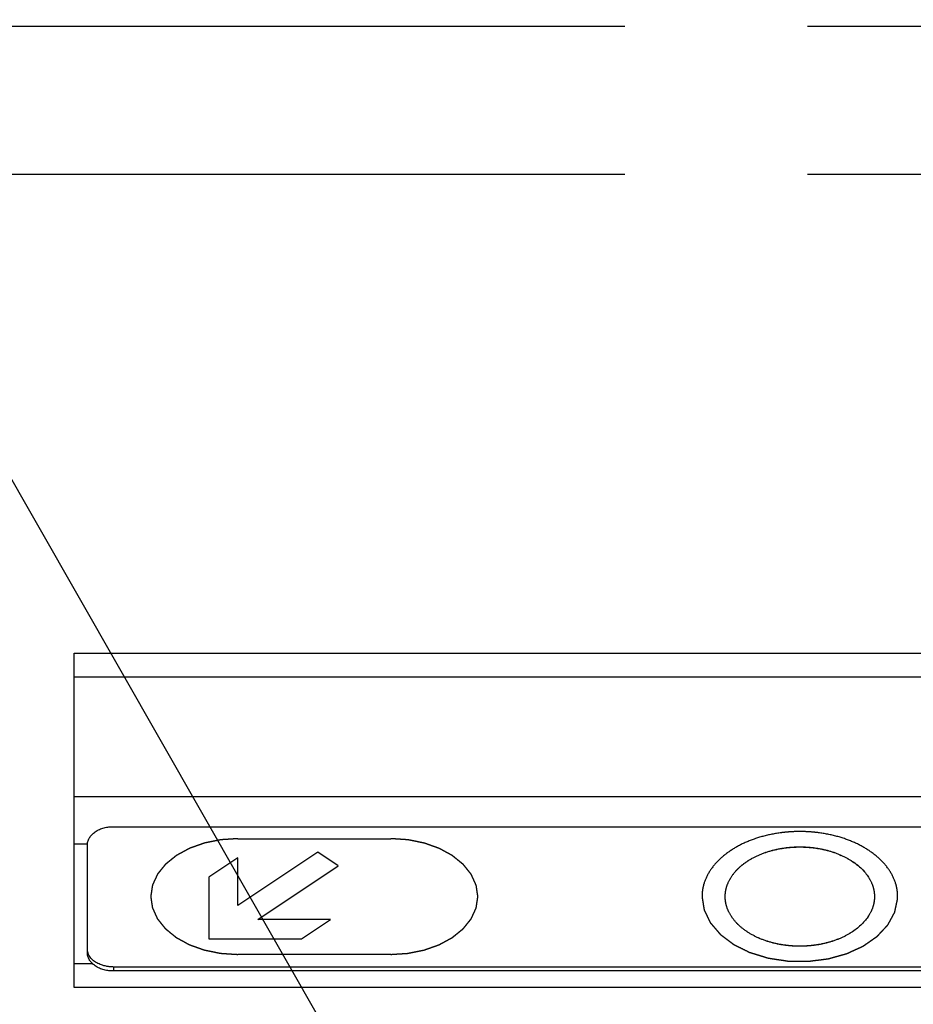
# Model space of a CAD drawing. Units: millimetres. Extents: x 0 to 12600, y 0 to 8910.
# Drawn here: x 2691 to 2860, y 5210 to 5397 of the extents above; entities that cross this region are included whole.
import ezdxf

# ---------------------------------------------------------------- set-up
doc = ezdxf.new("R2010")
doc.units = ezdxf.units.MM
doc.header["$LTSCALE"] = 693
doc.linetypes.add('HIDDEN', pattern=[0.2, 0.1, -0.1])
doc.linetypes.add('PHANTOM', pattern=[0.8, 0.45, -0.05, 0.1, -0.05, 0.1, -0.05])
doc.layers.get('0').update_dxf_attribs({"linetype": 'CONTINUOUS'})
for name, color, linetype in [('DEFAULT_3', 7, 'PHANTOM'), ('KURVEN', 7, 'CONTINUOUS'), ('RUNDUNGEN', 7, 'CONTINUOUS'), ('ZEICHNUNGSBEMASSUNGEN', 7, 'CONTINUOUS')]:
    doc.layers.add(name, color=color, linetype=linetype)
doc.styles.get("Standard").update_dxf_attribs({"font": 'arial.ttf'})
doc.dimstyles.new('DIMSTYLE_3', dxfattribs={"dimtxt": 75, "dimasz": 60, "dimexe": 1.5, "dimexo": 0, "dimtad": 1, "dimdec": 0, "dimdsep": 46, "dimtxsty": 'Standard', "dimblk": '_FILLED', "dimblk1": '_FILLED', "dimblk2": '_FILLED', "dimcen": 0.09, "dimclrt": 5, "dimadec": 0, "dimazin": 2, "dimtp": 2, "dimtm": 2, "dimtfac": 1, "dimtdec": 0, "dimtofl": 0, "dimtmove": 0, "dimatfit": 3, "dimldrblk": '_FILLED', "dimfxl": 1, "dimtolj": 1, "dimarcsym": 0})
doc.dimstyles.new('DIMSTYLE_7', dxfattribs={"dimtxt": 75, "dimasz": 60, "dimexe": 1.5, "dimexo": 0, "dimtad": 1, "dimdec": 3, "dimdsep": 46, "dimtxsty": 'Standard', "dimblk": '_FILLED', "dimblk1": '_FILLED', "dimblk2": '_FILLED', "dimcen": 0.09, "dimclrt": 5, "dimadec": 3, "dimazin": 2, "dimtp": 1.2, "dimtm": 1.2, "dimtfac": 1, "dimtdec": 3, "dimtofl": 0, "dimtmove": 0, "dimatfit": 3, "dimldrblk": '_FILLED', "dimfxl": 1, "dimtolj": 1, "dimarcsym": 0})

# ---------------------------------------------------------------- blocks, each defined once
blk = doc.blocks.new('_FILLED')
at = {"color": 0, "linetype": 'ByBlock'}
blk.add_solid([(0, 0), (-1, 0.25), (-1, -0.25)], dxfattribs=at)
blk = doc.blocks.new('*D4')
at = {"layer": 'ZEICHNUNGSBEMASSUNGEN', "color": 2, "linetype": 'Continuous', "transparency": 16777216}
for p, q in [((5218.06, 6457.41), (4707.15, 7352.56)), ((4729.46, 7313.48), (3528.66, 6628.13)), ((2327.87, 5942.79), (3528.66, 6628.13)), ((2816.47, 5086.71), (2305.56, 5981.87))]:
    blk.add_line(p, q, dxfattribs=at)
at = {"layer": 'ZEICHNUNGSBEMASSUNGEN', "color": 2, "linetype": 'Continuous', "transparency": 16777216, "xscale": 60, "yscale": 60, "zscale": 60}
for p, rotation in [((4729.46, 7313.48), 29.7153778086), ((2327.87, 5942.79), 209.7153778086)]:
    blk.add_blockref('_FILLED', p, dxfattribs=dict(at, rotation=rotation))
at = {"layer": 'ZEICHNUNGSBEMASSUNGEN', "color": 5, "linetype": 'Continuous', "transparency": 16777216, "insert": (3482.19, 6709.56), "char_height": 75, "width": 864.3123, "attachment_point": 2, "rotation": 29.7154, "line_spacing_factor": 0.9}
blk.add_mtext('travel length=2765', dxfattribs=at)
blk = doc.blocks.new('*D19')
at = {"layer": 'ZEICHNUNGSBEMASSUNGEN', "color": 2, "linetype": 'Continuous', "transparency": 16777216}
for p, q in [((2563.14, 5389.1), (2563.14, 3899.5)), ((3608.14, 4406.71), (3608.14, 3899.5)), ((2563.14, 3944.5), (3085.64, 3944.5)), ((3608.14, 3944.5), (3085.64, 3944.5))]:
    blk.add_line(p, q, dxfattribs=at)
at = {"layer": 'ZEICHNUNGSBEMASSUNGEN', "color": 2, "linetype": 'Continuous', "transparency": 16777216, "xscale": 60, "yscale": 60, "zscale": 60, "rotation": 180}
blk.add_blockref('_FILLED', (2563.14, 3944.5), dxfattribs=at)
at = {"layer": 'ZEICHNUNGSBEMASSUNGEN', "color": 2, "linetype": 'Continuous', "transparency": 16777216, "xscale": 60, "yscale": 60, "zscale": 60}
blk.add_blockref('_FILLED', (3608.14, 3944.5), dxfattribs=at)
at = {"layer": 'ZEICHNUNGSBEMASSUNGEN', "color": 5, "linetype": 'Continuous', "transparency": 16777216, "insert": (3085.64, 4038.25), "char_height": 75, "width": 233.0855, "attachment_point": 2, "line_spacing_factor": 0.9}
blk.add_mtext('1045', dxfattribs=at)

msp = doc.modelspace()

# ---------------------------------------------------------------- linework, layer by layer
at = {"layer": 'DEFAULT_3', "color": 8, "linetype": 'PHANTOM'}
for p, q in [((2493.4687, 5395.7145), (3183.4687, 5395.7145)), ((2493.4687, 5367.7145), (3183.4687, 5367.7145)), ((2708.4868, 5244.0049), (2968.4505, 5244.0049)), ((2703.4899, 5219.9946), (2703.4899, 5240.6857)), ((2968.4505, 5217.4226), (2708.4868, 5217.4226)), ((2968.4505, 5216.6753), (2708.4868, 5216.6753))]:
    msp.add_line(p, q, dxfattribs=at)
at = {"layer": 'DEFAULT_3', "color": 9, "linetype": 'PHANTOM'}
msp.add_line((2708.4868, 5216.6753), (2708.4868, 5217.4226), dxfattribs=at)
at = {"layer": 'DEFAULT_3', "color": 8, "linetype": 'PHANTOM'}
for points, knots in [([(2703.4899, 5240.6857), (2703.4899, 5241.6078), (2705.0424, 5243.6184), (2707.2639, 5244.0049), (2708.4868, 5244.0049)], [0, 0, 0, 0, 0.42987718, 1, 1, 1, 1]), ([(2708.4868, 5216.6753), (2707.2639, 5216.6753), (2705.0424, 5217.0619), (2703.4899, 5219.0725), (2703.4899, 5219.9946)], [0, 0, 0, 0, 0.57012261, 1, 1, 1, 1]), ([(2708.4868, 5217.4226), (2708.0079, 5217.4226), (2706.3216, 5217.5836), (2704.5297, 5218.4182), (2703.8783, 5219.4672)], [0, 0, 0, 0, 0.27945725, 1, 1, 1, 1])]:
    msp.add_open_spline(points, degree=3, knots=knots, dxfattribs=at)
msp.add_open_spline([(2703.8783, 5219.4672), (2703.644, 5219.8445), (2703.4899, 5220.2977), (2703.4899, 5220.7419)], degree=3, dxfattribs=at)
at = {"layer": 'KURVEN', "color": 8, "linetype": 'HIDDEN'}
for p, q in [((2731.9799, 5241.7414), (2760.9799, 5241.7414)), ((2747.1442, 5239.1596), (2731.9997, 5229.0945)), ((2751.0334, 5236.5747), (2747.1442, 5239.1596)), ((2846.1564, 5238.5303), (2846.2835, 5238.6147)), ((2846.1988, 5238.5021), (2846.1564, 5238.5303)), ((2846.2835, 5238.6147), (2846.1988, 5238.5021)), ((2731.9997, 5238.1165), (2726.4799, 5234.4614)), ((2731.9997, 5229.0945), (2731.9997, 5238.1165)), ((2735.7932, 5226.4459), (2751.0334, 5236.5747)), ((2726.4799, 5234.4614), (2726.4812, 5222.7911)), ((2749.5379, 5226.4459), (2735.7932, 5226.4459)), ((2744.0379, 5222.7908), (2749.5379, 5226.4459)), ((2726.4812, 5222.7911), (2744.0379, 5222.7908)), ((2830.6574, 5222.9114), (2830.7421, 5223.024)), ((2830.7845, 5223.024), (2830.6574, 5222.9114)), ((2830.7421, 5223.024), (2830.7845, 5223.024)), ((2760.9799, 5219.811), (2731.9799, 5219.811))]:
    msp.add_line(p, q, dxfattribs=at)
for points, knots in [([(2857.0169, 5230.3567), (2857.024, 5230.4968), (2857.0381, 5231.0575), (2856.9646, 5232.0309), (2856.5924, 5233.6543), (2855.6883, 5235.5907), (2853.9621, 5237.7023), (2851.679, 5239.5408), (2848.9125, 5241.058), (2845.735, 5242.2052), (2842.8211, 5242.806), (2840.3783, 5243.0534), (2838.4917, 5243.1163), (2836.6051, 5243.0534), (2834.1624, 5242.806), (2831.2485, 5242.2052), (2828.071, 5241.058), (2825.3046, 5239.5408), (2823.0215, 5237.7023), (2821.2953, 5235.5907), (2820.3912, 5233.6543), (2820.019, 5232.0309), (2819.956, 5231.1977), (2819.956, 5230.7771)], [0, 0, 0, 0, 0.01075783, 0.04303129, 0.07469488, 0.13665512, 0.19758325, 0.25806847, 0.31855374, 0.37948197, 0.44144234, 0.47310598, 0.50537946, 0.53765292, 0.5693165, 0.63127669, 0.69220468, 0.75268971, 0.81317495, 0.87410278, 0.93606295, 0.96772654, 1, 1, 1, 1]), ([(2731.9799, 5241.7422), (2731.7128, 5241.7248), (2731.1787, 5241.69), (2730.5109, 5241.6466), (2729.9767, 5241.6118), (2729.6429, 5241.5901), (2729.3758, 5241.5726), (2729.1754, 5241.5597), (2729.0086, 5241.5485), (2728.8916, 5241.5414), (2728.825, 5241.5363), (2728.7743, 5241.5354), (2728.7268, 5241.5234), (2728.6623, 5241.5113), (2728.5501, 5241.4882), (2728.3894, 5241.4563), (2728.1968, 5241.4176), (2727.9398, 5241.366), (2727.6187, 5241.3016), (2727.2333, 5241.2243), (2726.8479, 5241.147), (2726.5267, 5241.0826), (2726.2698, 5241.031), (2726.0771, 5240.9925), (2725.9167, 5240.96), (2725.804, 5240.9379), (2725.7402, 5240.9243), (2725.6907, 5240.9168), (2725.6476, 5240.8989), (2725.5879, 5240.8787), (2725.4845, 5240.8416), (2725.3363, 5240.7896), (2725.1586, 5240.7267), (2724.9216, 5240.643), (2724.6254, 5240.5383), (2724.2699, 5240.4128), (2723.9145, 5240.2872), (2723.6183, 5240.1826), (2723.3813, 5240.0988), (2723.2035, 5240.0361), (2723.0556, 5239.9835), (2722.9516, 5239.9473), (2722.8929, 5239.9257), (2722.8468, 5239.9121), (2722.8089, 5239.8885), (2722.7555, 5239.8604), (2722.6633, 5239.8097), (2722.531, 5239.7381), (2722.3725, 5239.6518), (2722.1611, 5239.5368), (2721.8969, 5239.3931), (2721.5798, 5239.2207), (2721.2628, 5239.0482), (2720.9985, 5238.9045), (2720.7871, 5238.7896), (2720.6285, 5238.7034), (2720.4967, 5238.6314), (2720.4037, 5238.5814), (2720.3517, 5238.5521), (2720.3093, 5238.5321), (2720.2801, 5238.5047), (2720.2366, 5238.4708), (2720.1627, 5238.4102), (2720.0559, 5238.3242), (2719.9282, 5238.2208), (2719.7578, 5238.083), (2719.5449, 5237.9108), (2719.2894, 5237.704), (2719.0338, 5237.4973), (2718.8209, 5237.3251), (2718.6505, 5237.1873), (2718.5227, 5237.0839), (2718.4165, 5236.9977), (2718.3414, 5236.9376), (2718.2998, 5236.9028), (2718.2649, 5236.8782), (2718.244, 5236.8474), (2718.2114, 5236.8086), (2718.1565, 5236.7396), (2718.0769, 5236.6415), (2717.9819, 5236.5235), (2717.855, 5236.3664), (2717.6965, 5236.1699), (2717.5062, 5235.9341), (2717.3159, 5235.6984), (2717.1574, 5235.5019), (2717.0306, 5235.3447), (2716.9353, 5235.2269), (2716.8564, 5235.1286), (2716.8003, 5235.06), (2716.7696, 5235.0204), (2716.7426, 5234.9918), (2716.7311, 5234.9589), (2716.7105, 5234.9166), (2716.6768, 5234.8418), (2716.6274, 5234.7353), (2716.5686, 5234.6074), (2716.4901, 5234.4368), (2716.392, 5234.2236), (2716.2743, 5233.9678), (2716.1566, 5233.712), (2716.0584, 5233.4988), (2715.98, 5233.3282), (2715.921, 5233.2003), (2715.8724, 5233.0936), (2715.8373, 5233.0192), (2715.8188, 5232.9763), (2715.8006, 5232.945), (2715.799, 5232.9105), (2715.7911, 5232.8655), (2715.7799, 5232.7864), (2715.7626, 5232.6736), (2715.7423, 5232.5381), (2715.7151, 5232.3574), (2715.6812, 5232.1317), (2715.6405, 5231.8607), (2715.5998, 5231.5898), (2715.5658, 5231.364), (2715.5387, 5231.1834), (2715.5182, 5231.0479), (2715.5017, 5230.935), (2715.4891, 5230.856), (2715.4835, 5230.8109), (2715.4747, 5230.7768), (2715.4833, 5230.7437), (2715.4886, 5230.6993), (2715.5008, 5230.6217), (2715.5168, 5230.5107), (2715.5365, 5230.3776), (2715.5627, 5230.2001), (2715.5954, 5229.9782), (2715.6346, 5229.712), (2715.6739, 5229.4457), (2715.7066, 5229.2239), (2715.7328, 5229.0464), (2715.7523, 5228.9132), (2715.7691, 5228.8023), (2715.7798, 5228.7246), (2715.7875, 5228.6804), (2715.7889, 5228.6466), (2715.8069, 5228.6151), (2715.8252, 5228.5722), (2715.8598, 5228.4976), (2715.9079, 5228.3909), (2715.9662, 5228.2628), (2716.0437, 5228.0921), (2716.1406, 5227.8787), (2716.257, 5227.6225), (2716.3733, 5227.3664), (2716.4702, 5227.153), (2716.5478, 5226.9823), (2716.6058, 5226.8542), (2716.6547, 5226.7476), (2716.6879, 5226.6727), (2716.7084, 5226.6303), (2716.7196, 5226.5974), (2716.7466, 5226.5688), (2716.777, 5226.5291), (2716.8328, 5226.4604), (2716.9111, 5226.3619), (2717.0057, 5226.2438), (2717.1317, 5226.0863), (2717.2892, 5225.8894), (2717.4781, 5225.6532), (2717.6671, 5225.417), (2717.8245, 5225.2202), (2717.9506, 5225.0627), (2718.0449, 5224.9445), (2718.124, 5224.8462), (2718.1785, 5224.7771), (2718.211, 5224.7381), (2718.2314, 5224.7074), (2718.2671, 5224.6823), (2718.3093, 5224.6468), (2718.3856, 5224.5855), (2718.4934, 5224.4976), (2718.6232, 5224.3923), (2718.7962, 5224.2518), (2719.0124, 5224.0762), (2719.2719, 5223.8655), (2719.5314, 5223.6548), (2719.7477, 5223.4792), (2719.9207, 5223.3387), (2720.0503, 5223.2333), (2720.1587, 5223.1457), (2720.2339, 5223.0839), (2720.2779, 5223.0493), (2720.308, 5223.0211), (2720.3493, 5223.0018), (2720.4003, 5222.9729), (2720.4915, 5222.9237), (2720.6209, 5222.8527), (2720.7765, 5222.7679), (2720.9838, 5222.6547), (2721.243, 5222.5132), (2721.5541, 5222.3433), (2721.8652, 5222.1735), (2722.1244, 5222.032), (2722.3317, 5221.9188), (2722.4872, 5221.8338), (2722.617, 5221.7633), (2722.7073, 5221.7134), (2722.7598, 5221.6857), (2722.7967, 5221.6625), (2722.8431, 5221.6487), (2722.9015, 5221.6269), (2723.0054, 5221.5905), (2723.153, 5221.5376), (2723.3305, 5221.4744), (2723.5669, 5221.3901), (2723.8626, 5221.2848), (2724.2174, 5221.1583), (2724.5721, 5221.0319), (2724.8677, 5220.9265), (2725.1043, 5220.8422), (2725.2816, 5220.7789), (2725.4296, 5220.7265), (2725.5328, 5220.6892), (2725.5923, 5220.6688), (2725.6353, 5220.6508), (2725.6848, 5220.6432), (2725.7485, 5220.6295), (2725.8611, 5220.6071), (2726.0213, 5220.5743), (2726.2139, 5220.5352), (2726.4705, 5220.4831), (2726.7913, 5220.4179), (2727.1762, 5220.3396), (2727.5612, 5220.2614), (2727.882, 5220.1962), (2728.1387, 5220.1441), (2728.3311, 5220.1049), (2728.4916, 5220.0725), (2728.6037, 5220.0492), (2728.6682, 5220.037), (2728.7153, 5220.0249), (2728.7673, 5220.0238), (2728.835, 5220.0185), (2728.9542, 5220.0111), (2729.124, 5219.9996), (2729.3281, 5219.9861), (2729.6, 5219.9681), (2729.94, 5219.9455), (2730.484, 5219.9094), (2731.164, 5219.8643), (2731.708, 5219.8282), (2731.9799, 5219.8102)], [0, 0, 0, 0, 0.015625, 0.03125, 0.0390625, 0.046875, 0.05078125, 0.0546875, 0.05859375, 0.06054688, 0.06152344, 0.0625, 0.06347656, 0.06445312, 0.06640625, 0.0703125, 0.07421875, 0.078125, 0.0859375, 0.09375, 0.1015625, 0.109375, 0.11328125, 0.1171875, 0.12109375, 0.12304688, 0.12402344, 0.125, 0.12597656, 0.12695312, 0.12890625, 0.1328125, 0.13671875, 0.140625, 0.1484375, 0.15625, 0.1640625, 0.171875, 0.17578125, 0.1796875, 0.18359375, 0.18554688, 0.18652344, 0.1875, 0.18847656, 0.18945312, 0.19140625, 0.1953125, 0.19921875, 0.203125, 0.2109375, 0.21875, 0.2265625, 0.234375, 0.23828125, 0.2421875, 0.24609375, 0.24804688, 0.24902344, 0.25, 0.25097656, 0.25195312, 0.25390625, 0.2578125, 0.26171875, 0.265625, 0.2734375, 0.28125, 0.2890625, 0.296875, 0.30078125, 0.3046875, 0.30859375, 0.31054688, 0.31152344, 0.3125, 0.31347656, 0.31445312, 0.31640625, 0.3203125, 0.32421875, 0.328125, 0.3359375, 0.34375, 0.3515625, 0.359375, 0.36328125, 0.3671875, 0.37109375, 0.37304688, 0.37402344, 0.375, 0.37597656, 0.37695312, 0.37890625, 0.3828125, 0.38671875, 0.390625, 0.3984375, 0.40625, 0.4140625, 0.421875, 0.42578125, 0.4296875, 0.43359375, 0.43554688, 0.43652344, 0.4375, 0.43847656, 0.43945312, 0.44140625, 0.4453125, 0.44921875, 0.453125, 0.4609375, 0.46875, 0.4765625, 0.484375, 0.48828125, 0.4921875, 0.49609375, 0.49804688, 0.49902344, 0.5, 0.50097656, 0.50195312, 0.50390625, 0.5078125, 0.51171875, 0.515625, 0.5234375, 0.53125, 0.5390625, 0.546875, 0.55078125, 0.5546875, 0.55859375, 0.56054688, 0.56152344, 0.5625, 0.56347656, 0.56445312, 0.56640625, 0.5703125, 0.57421875, 0.578125, 0.5859375, 0.59375, 0.6015625, 0.609375, 0.61328125, 0.6171875, 0.62109375, 0.62304688, 0.62402344, 0.625, 0.62597656, 0.62695312, 0.62890625, 0.6328125, 0.63671875, 0.640625, 0.6484375, 0.65625, 0.6640625, 0.671875, 0.67578125, 0.6796875, 0.68359375, 0.68554688, 0.68652344, 0.6875, 0.68847656, 0.68945312, 0.69140625, 0.6953125, 0.69921875, 0.703125, 0.7109375, 0.71875, 0.7265625, 0.734375, 0.73828125, 0.7421875, 0.74609375, 0.74804688, 0.74902344, 0.75, 0.75097656, 0.75195312, 0.75390625, 0.7578125, 0.76171875, 0.765625, 0.7734375, 0.78125, 0.7890625, 0.796875, 0.80078125, 0.8046875, 0.80859375, 0.81054688, 0.81152344, 0.8125, 0.81347656, 0.81445312, 0.81640625, 0.8203125, 0.82421875, 0.828125, 0.8359375, 0.84375, 0.8515625, 0.859375, 0.86328125, 0.8671875, 0.87109375, 0.87304688, 0.87402344, 0.875, 0.87597656, 0.87695312, 0.87890625, 0.8828125, 0.88671875, 0.890625, 0.8984375, 0.90625, 0.9140625, 0.921875, 0.92578125, 0.9296875, 0.93359375, 0.93554688, 0.93652344, 0.9375, 0.93847656, 0.93945312, 0.94140625, 0.9453125, 0.94921875, 0.953125, 0.9609375, 0.96875, 0.984375, 1, 1, 1, 1]), ([(2760.9799, 5219.8102), (2761.247, 5219.8276), (2761.7812, 5219.8624), (2762.449, 5219.9059), (2762.9831, 5219.9406), (2763.317, 5219.9624), (2763.5841, 5219.9798), (2763.7844, 5219.9927), (2763.9513, 5220.0039), (2764.0683, 5220.011), (2764.1348, 5220.0161), (2764.1856, 5220.0171), (2764.2331, 5220.029), (2764.2975, 5220.0412), (2764.4098, 5220.0642), (2764.5705, 5220.0961), (2764.7631, 5220.1349), (2765.0201, 5220.1864), (2765.3412, 5220.2508), (2765.7266, 5220.3281), (2766.112, 5220.4054), (2766.4331, 5220.4698), (2766.69, 5220.5214), (2766.8828, 5220.56), (2767.0432, 5220.5924), (2767.1559, 5220.6145), (2767.2197, 5220.6281), (2767.2692, 5220.6356), (2767.3123, 5220.6535), (2767.372, 5220.6737), (2767.4754, 5220.7108), (2767.6236, 5220.7629), (2767.8013, 5220.8257), (2768.0383, 5220.9094), (2768.3345, 5221.0141), (2768.6899, 5221.1397), (2769.0454, 5221.2652), (2769.3416, 5221.3699), (2769.5786, 5221.4536), (2769.7563, 5221.5163), (2769.9042, 5221.5689), (2770.0083, 5221.6051), (2770.0669, 5221.6267), (2770.1131, 5221.6403), (2770.151, 5221.664), (2770.2044, 5221.692), (2770.2966, 5221.7427), (2770.4289, 5221.8144), (2770.5873, 5221.9007), (2770.7988, 5222.0156), (2771.063, 5222.1593), (2771.3801, 5222.3317), (2771.6971, 5222.5042), (2771.9614, 5222.6479), (2772.1727, 5222.7629), (2772.3314, 5222.849), (2772.4632, 5222.9211), (2772.5562, 5222.9711), (2772.6082, 5223.0003), (2772.6506, 5223.0203), (2772.6797, 5223.0477), (2772.7232, 5223.0816), (2772.7972, 5223.1422), (2772.904, 5223.2282), (2773.0317, 5223.3316), (2773.202, 5223.4694), (2773.415, 5223.6417), (2773.6705, 5223.8484), (2773.9261, 5224.0551), (2774.139, 5224.2274), (2774.3093, 5224.3652), (2774.4372, 5224.4685), (2774.5434, 5224.5548), (2774.6185, 5224.6148), (2774.6601, 5224.6497), (2774.695, 5224.6742), (2774.7158, 5224.705), (2774.7485, 5224.7438), (2774.8034, 5224.8129), (2774.883, 5224.911), (2774.978, 5225.0289), (2775.1049, 5225.186), (2775.2634, 5225.3825), (2775.4537, 5225.6183), (2775.6439, 5225.854), (2775.8025, 5226.0505), (2775.9293, 5226.2077), (2776.0245, 5226.3255), (2776.1034, 5226.4239), (2776.1596, 5226.4925), (2776.1902, 5226.532), (2776.2173, 5226.5606), (2776.2287, 5226.5935), (2776.2494, 5226.6358), (2776.2831, 5226.7106), (2776.3325, 5226.8171), (2776.3913, 5226.9451), (2776.4698, 5227.1156), (2776.5679, 5227.3288), (2776.6856, 5227.5846), (2776.8033, 5227.8405), (2776.9014, 5228.0537), (2776.9799, 5228.2242), (2777.0389, 5228.3521), (2777.0875, 5228.4588), (2777.1226, 5228.5333), (2777.141, 5228.5761), (2777.1593, 5228.6074), (2777.1609, 5228.642), (2777.1688, 5228.6869), (2777.1799, 5228.7661), (2777.1973, 5228.8789), (2777.2175, 5229.0144), (2777.2447, 5229.195), (2777.2786, 5229.4208), (2777.3194, 5229.6917), (2777.3601, 5229.9626), (2777.394, 5230.1884), (2777.4212, 5230.369), (2777.4416, 5230.5045), (2777.4582, 5230.6174), (2777.4708, 5230.6965), (2777.4764, 5230.7415), (2777.4851, 5230.7756), (2777.4766, 5230.8087), (2777.4712, 5230.8531), (2777.4591, 5230.9307), (2777.4431, 5231.0417), (2777.4234, 5231.1748), (2777.3972, 5231.3523), (2777.3645, 5231.5742), (2777.3252, 5231.8404), (2777.286, 5232.1067), (2777.2533, 5232.3286), (2777.2271, 5232.5061), (2777.2076, 5232.6392), (2777.1908, 5232.7501), (2777.1801, 5232.8278), (2777.1724, 5232.8721), (2777.171, 5232.9058), (2777.153, 5232.9374), (2777.1347, 5232.9802), (2777.1001, 5233.0548), (2777.052, 5233.1616), (2776.9937, 5233.2896), (2776.9162, 5233.4604), (2776.8192, 5233.6738), (2776.7029, 5233.9299), (2776.5866, 5234.186), (2776.4897, 5234.3994), (2776.4121, 5234.5702), (2776.354, 5234.6982), (2776.3052, 5234.8049), (2776.2719, 5234.8797), (2776.2515, 5234.9221), (2776.2402, 5234.955), (2776.2133, 5234.9837), (2776.1829, 5235.0233), (2776.1271, 5235.092), (2776.0488, 5235.1906), (2775.9541, 5235.3087), (2775.8282, 5235.4661), (2775.6707, 5235.663), (2775.4818, 5235.8992), (2775.2928, 5236.1354), (2775.1353, 5236.3323), (2775.0093, 5236.4897), (2774.915, 5236.6079), (2774.8359, 5236.7062), (2774.7814, 5236.7753), (2774.7489, 5236.8143), (2774.7284, 5236.845), (2774.6928, 5236.8702), (2774.6506, 5236.9057), (2774.5743, 5236.9669), (2774.4665, 5237.0548), (2774.3366, 5237.1601), (2774.1637, 5237.3006), (2773.9474, 5237.4762), (2773.6879, 5237.6869), (2773.4285, 5237.8977), (2773.2122, 5238.0733), (2773.0392, 5238.2137), (2772.9095, 5238.3192), (2772.8012, 5238.4067), (2772.726, 5238.4686), (2772.6819, 5238.5031), (2772.6518, 5238.5313), (2772.6106, 5238.5507), (2772.5595, 5238.5796), (2772.4683, 5238.6287), (2772.339, 5238.6997), (2772.1834, 5238.7845), (2771.9761, 5238.8978), (2771.7168, 5239.0393), (2771.4058, 5239.2091), (2771.0947, 5239.3789), (2770.8355, 5239.5204), (2770.6281, 5239.6336), (2770.4727, 5239.7186), (2770.3429, 5239.7891), (2770.2525, 5239.8391), (2770.2, 5239.8667), (2770.1631, 5239.8899), (2770.1168, 5239.9038), (2770.0583, 5239.9255), (2769.9545, 5239.962), (2769.8069, 5240.0149), (2769.6294, 5240.078), (2769.3929, 5240.1623), (2769.0973, 5240.2677), (2768.7425, 5240.3941), (2768.3878, 5240.5205), (2768.0921, 5240.6259), (2767.8556, 5240.7102), (2767.6783, 5240.7735), (2767.5303, 5240.8259), (2767.4271, 5240.8632), (2767.3675, 5240.8836), (2767.3246, 5240.9016), (2767.2751, 5240.9092), (2767.2114, 5240.9229), (2767.0988, 5240.9453), (2766.9386, 5240.9782), (2766.746, 5241.0172), (2766.4894, 5241.0694), (2766.1686, 5241.1346), (2765.7836, 5241.2128), (2765.3987, 5241.291), (2765.0779, 5241.3562), (2764.8212, 5241.4084), (2764.6288, 5241.4476), (2764.4683, 5241.4799), (2764.3562, 5241.5032), (2764.2917, 5241.5155), (2764.2446, 5241.5276), (2764.1926, 5241.5286), (2764.1249, 5241.5339), (2764.0057, 5241.5413), (2763.8358, 5241.5529), (2763.6318, 5241.5663), (2763.3598, 5241.5844), (2763.0198, 5241.6069), (2762.4759, 5241.643), (2761.7959, 5241.6881), (2761.2519, 5241.7242), (2760.9799, 5241.7422)], [0, 0, 0, 0, 0.015625, 0.03125, 0.0390625, 0.046875, 0.05078125, 0.0546875, 0.05859375, 0.06054688, 0.06152344, 0.0625, 0.06347656, 0.06445312, 0.06640625, 0.0703125, 0.07421875, 0.078125, 0.0859375, 0.09375, 0.1015625, 0.109375, 0.11328125, 0.1171875, 0.12109375, 0.12304688, 0.12402344, 0.125, 0.12597656, 0.12695312, 0.12890625, 0.1328125, 0.13671875, 0.140625, 0.1484375, 0.15625, 0.1640625, 0.171875, 0.17578125, 0.1796875, 0.18359375, 0.18554688, 0.18652344, 0.1875, 0.18847656, 0.18945312, 0.19140625, 0.1953125, 0.19921875, 0.203125, 0.2109375, 0.21875, 0.2265625, 0.234375, 0.23828125, 0.2421875, 0.24609375, 0.24804688, 0.24902344, 0.25, 0.25097656, 0.25195312, 0.25390625, 0.2578125, 0.26171875, 0.265625, 0.2734375, 0.28125, 0.2890625, 0.296875, 0.30078125, 0.3046875, 0.30859375, 0.31054688, 0.31152344, 0.3125, 0.31347656, 0.31445312, 0.31640625, 0.3203125, 0.32421875, 0.328125, 0.3359375, 0.34375, 0.3515625, 0.359375, 0.36328125, 0.3671875, 0.37109375, 0.37304688, 0.37402344, 0.375, 0.37597656, 0.37695312, 0.37890625, 0.3828125, 0.38671875, 0.390625, 0.3984375, 0.40625, 0.4140625, 0.421875, 0.42578125, 0.4296875, 0.43359375, 0.43554688, 0.43652344, 0.4375, 0.43847656, 0.43945312, 0.44140625, 0.4453125, 0.44921875, 0.453125, 0.4609375, 0.46875, 0.4765625, 0.484375, 0.48828125, 0.4921875, 0.49609375, 0.49804688, 0.49902344, 0.5, 0.50097656, 0.50195312, 0.50390625, 0.5078125, 0.51171875, 0.515625, 0.5234375, 0.53125, 0.5390625, 0.546875, 0.55078125, 0.5546875, 0.55859375, 0.56054688, 0.56152344, 0.5625, 0.56347656, 0.56445312, 0.56640625, 0.5703125, 0.57421875, 0.578125, 0.5859375, 0.59375, 0.6015625, 0.609375, 0.61328125, 0.6171875, 0.62109375, 0.62304688, 0.62402344, 0.625, 0.62597656, 0.62695312, 0.62890625, 0.6328125, 0.63671875, 0.640625, 0.6484375, 0.65625, 0.6640625, 0.671875, 0.67578125, 0.6796875, 0.68359375, 0.68554688, 0.68652344, 0.6875, 0.68847656, 0.68945312, 0.69140625, 0.6953125, 0.69921875, 0.703125, 0.7109375, 0.71875, 0.7265625, 0.734375, 0.73828125, 0.7421875, 0.74609375, 0.74804688, 0.74902344, 0.75, 0.75097656, 0.75195312, 0.75390625, 0.7578125, 0.76171875, 0.765625, 0.7734375, 0.78125, 0.7890625, 0.796875, 0.80078125, 0.8046875, 0.80859375, 0.81054688, 0.81152344, 0.8125, 0.81347656, 0.81445312, 0.81640625, 0.8203125, 0.82421875, 0.828125, 0.8359375, 0.84375, 0.8515625, 0.859375, 0.86328125, 0.8671875, 0.87109375, 0.87304688, 0.87402344, 0.875, 0.87597656, 0.87695312, 0.87890625, 0.8828125, 0.88671875, 0.890625, 0.8984375, 0.90625, 0.9140625, 0.921875, 0.92578125, 0.9296875, 0.93359375, 0.93554688, 0.93652344, 0.9375, 0.93847656, 0.93945312, 0.94140625, 0.9453125, 0.94921875, 0.953125, 0.9609375, 0.96875, 0.984375, 1, 1, 1, 1]), ([(2824.3473, 5230.7555), (2824.3473, 5231.0772), (2824.3953, 5231.7145), (2824.6782, 5232.9562), (2825.3659, 5234.4372), (2826.68, 5236.0527), (2828.4196, 5237.4594), (2830.5294, 5238.6204), (2832.9549, 5239.4982), (2835.1808, 5239.9578), (2837.0481, 5240.1469), (2838.4888, 5240.1951), (2839.9278, 5240.1469), (2841.7892, 5239.9575), (2844.0108, 5239.4977), (2846.4352, 5238.6193), (2849.2466, 5237.0766), (2851.3462, 5235.0093), (2852.3016, 5232.9566), (2852.5868, 5231.7146), (2852.635, 5231.0772), (2852.6349, 5230.7555)], [0, 0, 0, 0, 0.03268089, 0.06474128, 0.12745908, 0.18909715, 0.25025421, 0.31139271, 0.37298406, 0.43565327, 0.46770164, 0.50038652, 0.53291465, 0.56484787, 0.62739453, 0.68897117, 0.75015697, 0.87250805, 0.93525388, 0.96731858, 1, 1, 1, 1]), ([(2824.3477, 5230.7631), (2824.3477, 5231.0849), (2824.3957, 5231.7225), (2824.6786, 5232.9646), (2825.3662, 5234.4463), (2826.6804, 5236.0625), (2828.42, 5237.4699), (2830.5297, 5238.6314), (2832.9553, 5239.5097), (2835.1813, 5239.9695), (2837.0486, 5240.1587), (2838.4893, 5240.2069), (2839.9283, 5240.1587), (2841.7897, 5239.9692), (2844.0115, 5239.5092), (2846.4358, 5238.6303), (2849.2474, 5237.0868), (2851.3469, 5235.0186), (2852.3022, 5232.9651), (2852.5874, 5231.7225), (2852.6356, 5231.0849), (2852.6355, 5230.7631)], [0, 0, 0, 0, 0.03268797, 0.06475504, 0.12748416, 0.18912962, 0.25028924, 0.31142518, 0.37300911, 0.43566696, 0.46770865, 0.50038645, 0.53290754, 0.5648341, 0.62736943, 0.68893867, 0.75012188, 0.87248299, 0.93524013, 0.96731151, 1, 1, 1, 1]), ([(2819.9541, 5230.7771), (2819.9847, 5230.5803), (2820.0459, 5230.1867), (2820.1224, 5229.6946), (2820.1836, 5229.301), (2820.2295, 5229.0058), (2820.2678, 5228.7598), (2820.2983, 5228.5629), (2820.3176, 5228.44), (2820.3306, 5228.3538), (2820.339, 5228.3047), (2820.3436, 5228.2551), (2820.3763, 5228.1968), (2820.4198, 5228.1023), (2820.4772, 5227.9846), (2820.5674, 5227.796), (2820.6807, 5227.5604), (2820.8164, 5227.2777), (2820.9522, 5226.9949), (2821.0879, 5226.7122), (2821.2011, 5226.4765), (2821.2916, 5226.288), (2821.3594, 5226.1466), (2821.4162, 5226.0289), (2821.4554, 5225.9463), (2821.4786, 5225.8993), (2821.4989, 5225.8517), (2821.5454, 5225.7969), (2821.6202, 5225.7095), (2821.7136, 5225.6001), (2821.8258, 5225.4689), (2821.9753, 5225.294), (2822.1623, 5225.0753), (2822.3866, 5224.8128), (2822.6109, 5224.5504), (2822.8352, 5224.288), (2823.0221, 5224.0693), (2823.1718, 5223.8944), (2823.2647, 5223.7848), (2823.3406, 5223.6979), (2823.411, 5223.608), (2823.5376, 5223.5172), (2823.6845, 5223.4055), (2823.8821, 5223.2575), (2824.1286, 5223.0721), (2824.4245, 5222.8499), (2824.7205, 5222.6276), (2825.0164, 5222.4053), (2825.263, 5222.22), (2825.4603, 5222.0718), (2825.6081, 5221.9606), (2825.7317, 5221.8682), (2825.8298, 5221.7937), (2825.8929, 5221.7485), (2825.9392, 5221.7092), (2826.0011, 5221.6813), (2826.1041, 5221.6285), (2826.2541, 5221.5552), (2826.4329, 5221.4663), (2826.6717, 5221.3481), (2826.97, 5221.2002), (2827.3281, 5221.0229), (2827.6862, 5220.8455), (2828.0443, 5220.6681), (2828.3427, 5220.5203), (2828.5813, 5220.402), (2828.7307, 5220.3282), (2828.8497, 5220.2688), (2828.9252, 5220.2326), (2828.9831, 5220.2014), (2829.05, 5220.1786), (2829.1714, 5220.1428), (2829.3425, 5220.0894), (2829.6176, 5220.0052), (2829.961, 5219.8996), (2830.3733, 5219.7731), (2830.7856, 5219.6464), (2831.1978, 5219.5198), (2831.5414, 5219.4143), (2831.8162, 5219.3299), (2832.0224, 5219.2666), (2832.1942, 5219.2139), (2832.3315, 5219.1716), (2832.4348, 5219.1404), (2832.5201, 5219.1126), (2832.5934, 5219.1034), (2832.702, 5219.0862), (2832.938, 5219.0509), (2833.3006, 5218.9953), (2833.736, 5218.9292), (2834.1713, 5218.8629), (2834.7518, 5218.7745), (2835.3322, 5218.6862), (2835.8038, 5218.6143), (2836.0215, 5218.5813), (2836.1122, 5218.5673), (2836.1848, 5218.5566), (2836.239, 5218.5473), (2836.2953, 5218.5488), (2836.4067, 5218.5464), (2836.5743, 5218.545), (2836.8719, 5218.5409), (2837.2441, 5218.5363), (2837.6906, 5218.5305), (2838.1371, 5218.5248), (2838.5836, 5218.5191), (2839.0302, 5218.5135), (2839.4023, 5218.5085), (2839.6999, 5218.5051), (2839.8674, 5218.5021), (2839.979, 5218.5018), (2840.0349, 5218.4987), (2840.0906, 5218.5068), (2840.165, 5218.5159), (2840.2579, 5218.5278), (2840.481, 5218.556), (2840.9642, 5218.6174), (2841.5591, 5218.6927), (2842.1539, 5218.7681), (2842.6, 5218.8247), (2843.0461, 5218.8811), (2843.4177, 5218.9286), (2843.6597, 5218.9586), (2843.7709, 5218.9733), (2843.8462, 5218.981), (2843.9313, 5219.0062), (2844.0346, 5219.0344), (2844.1718, 5219.0727), (2844.3435, 5219.1204), (2844.5495, 5219.1777), (2844.8242, 5219.254), (2845.1676, 5219.3495), (2845.5796, 5219.464), (2845.9916, 5219.5785), (2846.4036, 5219.693), (2846.7469, 5219.7886), (2847.0218, 5219.8647), (2847.193, 5219.913), (2847.314, 5219.9453), (2847.3813, 5219.9661), (2847.4412, 5219.9959), (2847.5185, 5220.0301), (2847.641, 5220.0865), (2847.7945, 5220.1563), (2848.0398, 5220.2685), (2848.3465, 5220.4085), (2848.7146, 5220.5766), (2849.0827, 5220.7447), (2849.4507, 5220.9128), (2849.7574, 5221.0529), (2850.0029, 5221.1649), (2850.1867, 5221.2492), (2850.3408, 5221.3186), (2850.4469, 5221.3688), (2850.5102, 5221.3949), (2850.5597, 5221.4339), (2850.6263, 5221.4782), (2850.7302, 5221.5515), (2850.8609, 5221.6423), (2851.0174, 5221.7517), (2851.2263, 5221.8974), (2851.4872, 5222.0795), (2851.8005, 5222.2981), (2852.1136, 5222.5166), (2852.4269, 5222.7352), (2852.6877, 5222.9174), (2852.8969, 5223.0629), (2853.0524, 5223.1727), (2853.1865, 5223.2622), (2853.26, 5223.3484), (2853.3394, 5223.4321), (2853.4366, 5223.5375), (2853.5933, 5223.7058), (2853.7887, 5223.9163), (2854.0235, 5224.1687), (2854.2581, 5224.4213), (2854.4928, 5224.6738), (2854.6884, 5224.8842), (2854.8449, 5225.0526), (2854.9623, 5225.1788), (2855.0597, 5225.2841), (2855.1289, 5225.3575), (2855.1622, 5225.3947), (2855.1832, 5225.4152), (2855.1938, 5225.4391), (2855.2107, 5225.4679), (2855.2356, 5225.5145), (2855.2802, 5225.5958), (2855.3434, 5225.7122), (2855.4195, 5225.8517), (2855.5208, 5226.0377), (2855.6475, 5226.2703), (2855.7995, 5226.5494), (2855.9516, 5226.8284), (2856.1036, 5227.1075), (2856.2304, 5227.3401), (2856.3315, 5227.5262), (2856.3956, 5227.6423), (2856.4446, 5227.7357), (2856.4806, 5227.7928), (2856.4882, 5227.8435), (2856.4995, 5227.8934), (2856.5175, 5227.981), (2856.5441, 5228.106), (2856.5862, 5228.3061), (2856.639, 5228.5561), (2856.7022, 5228.8562), (2856.7866, 5229.2563), (2856.8921, 5229.7565), (2856.9765, 5230.1566), (2857.0187, 5230.3566)], [0, 0, 0, 0, 0.015625, 0.03125, 0.0390625, 0.046875, 0.0546875, 0.05859375, 0.0625, 0.06445312, 0.06542969, 0.06640625, 0.06835938, 0.0703125, 0.07421875, 0.078125, 0.0859375, 0.09375, 0.1015625, 0.109375, 0.1171875, 0.12109375, 0.125, 0.12890625, 0.13085938, 0.13183594, 0.1328125, 0.13476562, 0.13671875, 0.140625, 0.14453125, 0.1484375, 0.15625, 0.1640625, 0.171875, 0.1796875, 0.1875, 0.19140625, 0.1953125, 0.19726562, 0.19921875, 0.203125, 0.20703125, 0.2109375, 0.21875, 0.2265625, 0.234375, 0.2421875, 0.25, 0.25390625, 0.2578125, 0.26171875, 0.26367188, 0.265625, 0.26660156, 0.26757812, 0.26953125, 0.2734375, 0.27734375, 0.28125, 0.2890625, 0.296875, 0.3046875, 0.3125, 0.3203125, 0.32421875, 0.328125, 0.33007812, 0.33203125, 0.33300781, 0.33398438, 0.3359375, 0.33984375, 0.34375, 0.3515625, 0.359375, 0.3671875, 0.375, 0.3828125, 0.38671875, 0.390625, 0.39453125, 0.39648438, 0.3984375, 0.40039062, 0.40136719, 0.40234375, 0.40625, 0.4140625, 0.421875, 0.4296875, 0.4375, 0.453125, 0.4609375, 0.46289062, 0.46484375, 0.46582031, 0.46679688, 0.46777344, 0.46875, 0.47265625, 0.4765625, 0.484375, 0.4921875, 0.5, 0.5078125, 0.515625, 0.5234375, 0.52734375, 0.53125, 0.53222656, 0.53320312, 0.53417969, 0.53515625, 0.53710938, 0.5390625, 0.546875, 0.5625, 0.5703125, 0.578125, 0.5859375, 0.59375, 0.59765625, 0.59863281, 0.59960938, 0.6015625, 0.60351562, 0.60546875, 0.609375, 0.61328125, 0.6171875, 0.625, 0.6328125, 0.640625, 0.6484375, 0.65625, 0.66015625, 0.6640625, 0.66601562, 0.66699219, 0.66796875, 0.66992188, 0.671875, 0.67578125, 0.6796875, 0.6875, 0.6953125, 0.703125, 0.7109375, 0.71875, 0.72265625, 0.7265625, 0.73046875, 0.73242188, 0.73339844, 0.734375, 0.73632812, 0.73828125, 0.7421875, 0.74609375, 0.75, 0.7578125, 0.765625, 0.7734375, 0.78125, 0.7890625, 0.79296875, 0.796875, 0.80078125, 0.80273438, 0.8046875, 0.80859375, 0.8125, 0.8203125, 0.828125, 0.8359375, 0.84375, 0.8515625, 0.85546875, 0.859375, 0.86328125, 0.86523438, 0.86621094, 0.86669922, 0.8671875, 0.86816406, 0.86914062, 0.87109375, 0.875, 0.87890625, 0.8828125, 0.890625, 0.8984375, 0.90625, 0.9140625, 0.921875, 0.92578125, 0.9296875, 0.93164062, 0.93359375, 0.93457031, 0.93554688, 0.9375, 0.94140625, 0.9453125, 0.953125, 0.9609375, 0.96875, 0.984375, 1, 1, 1, 1]), ([(2852.6349, 5230.7555), (2852.6349, 5230.4355), (2852.5868, 5229.8013), (2852.3014, 5228.5646), (2851.3448, 5226.5183), (2849.2447, 5224.4575), (2846.4347, 5222.9184), (2844.0106, 5222.0411), (2841.7891, 5221.5816), (2839.9278, 5221.3923), (2838.4888, 5221.3441), (2837.0481, 5221.3923), (2835.1809, 5221.5813), (2832.9552, 5222.0406), (2830.5299, 5222.9173), (2828.4203, 5224.0761), (2826.6808, 5225.4792), (2825.3665, 5227.0894), (2824.6784, 5228.565), (2824.3952, 5229.8013), (2824.3474, 5230.4355), (2824.3473, 5230.7555)], [0, 0, 0, 0, 0.0325686, 0.06454189, 0.12716715, 0.24948893, 0.3107336, 0.37239675, 0.43504459, 0.4670312, 0.49961395, 0.53235372, 0.56445567, 0.62722627, 0.68890416, 0.75010141, 0.81127343, 0.8728659, 0.93546298, 0.96743193, 1, 1, 1, 1]), ([(2852.6355, 5230.7631), (2852.6355, 5230.4429), (2852.5874, 5229.8083), (2852.302, 5228.5711), (2851.3455, 5226.5241), (2849.2454, 5224.4623), (2846.4353, 5222.9225), (2844.0112, 5222.0447), (2841.7897, 5221.585), (2839.9283, 5221.3956), (2838.4893, 5221.3474), (2837.0486, 5221.3956), (2835.1813, 5221.5848), (2832.9555, 5222.0442), (2830.5303, 5222.9213), (2828.4207, 5224.0806), (2826.6812, 5225.4844), (2825.3669, 5227.0953), (2824.6788, 5228.5716), (2824.3956, 5229.8084), (2824.3478, 5230.4429), (2824.3477, 5230.7631)], [0, 0, 0, 0, 0.03257579, 0.06455581, 0.12719238, 0.24952392, 0.3107659, 0.37242163, 0.43505821, 0.46703823, 0.49961402, 0.53234678, 0.56444211, 0.62720143, 0.68887189, 0.75006647, 0.8112409, 0.87284065, 0.93544905, 0.96742474, 1, 1, 1, 1])]:
    msp.add_open_spline(points, degree=3, knots=knots, dxfattribs=at)
at = {"layer": 'RUNDUNGEN', "color": 8, "linetype": 'PHANTOM'}
msp.add_line((2700.9687, 5213.521), (2700.9687, 5276.908), dxfattribs=at)
at = {"layer": 'RUNDUNGEN', "color": 9, "linetype": 'PHANTOM'}
for p, q in [((2700.9687, 5276.908), (2975.9687, 5276.908)), ((2700.9687, 5272.4245), (2975.9687, 5272.4245)), ((2975.9687, 5249.6979), (2700.9687, 5249.6979)), ((2703.4899, 5240.7311), (2700.9687, 5240.7311)), ((2704.4875, 5218.0045), (2700.9687, 5218.0045)), ((2975.9687, 5213.521), (2700.9687, 5213.521))]:
    msp.add_line(p, q, dxfattribs=at)

# ---------------------------------------------------------------- dimensions: what is measured, and where the dimension line sits
at = {"layer": 'ZEICHNUNGSBEMASSUNGEN', "color": 2, "linetype": 'Continuous'}
dim = msp.add_linear_dim(base=(4729.4562, 7313.4823), p1=(2816.4685, 5086.7145), p2=(5218.0557, 6457.4101), angle=29.715378, text='travel length=<>', dimstyle='DIMSTYLE_3', dxfattribs=at)
dim.commit()
dim.dimension.update_dxf_attribs({"geometry": '*D4', "text_midpoint": (3528.6626, 6628.1345), "dimtype": 160})
dim = msp.add_linear_dim(base=(2563.1421, 3944.4972), p1=(3608.1421, 4406.7145), p2=(2563.1421, 5389.1038), angle=180, dimstyle='DIMSTYLE_7', dxfattribs=at)
dim.commit()
dim.dimension.update_dxf_attribs({"geometry": '*D19', "text_midpoint": (3089.0814, 3944.4972), "dimtype": 160})

doc.saveas('drawing.dxf')
